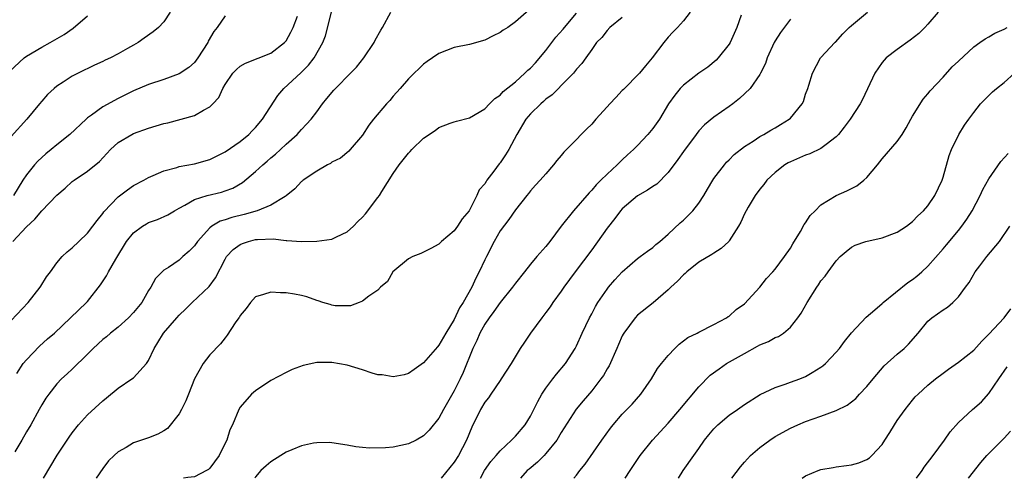
# Model space of a CAD drawing. Units: inches. Extents: x 2520000 to 2523000, y 1539000 to 1542000.
# Drawn here: x 2521014 to 2521143, y 1539000 to 1539060 of the extents above; entities that cross this region are included whole.
import ezdxf

# ---------------------------------------------------------------- set-up
doc = ezdxf.new("R2010")
doc.units = ezdxf.units.IN
doc.header["$MEASUREMENT"] = 0
doc.layers.add('LD25201539_2ft', color=74, linetype='Continuous')

msp = doc.modelspace()

# ---------------------------------------------------------------- linework, layer by layer
at = {"layer": 'LD25201539_2ft'}
for points, elevation in [([(2521013, 1539020.64), (2521015.21, 1539023), (2521016.82, 1539025), (2521016.88, 1539025.12), (2521017.64, 1539026.36), (2521018.17, 1539027), (2521019, 1539028.19), (2521019.69, 1539029), (2521020.35, 1539029.65), (2521021, 1539030.15), (2521021.85, 1539031), (2521023, 1539032.07), (2521023.71, 1539033), (2521024.25, 1539033.74), (2521025, 1539034.65), (2521025.14, 1539034.86), (2521027, 1539036.84), (2521028.24, 1539037.76), (2521029, 1539038.29), (2521030.36, 1539039), (2521031, 1539039.36), (2521031.6, 1539039.6), (2521033, 1539040.24), (2521034.67, 1539040.67), (2521035, 1539040.79), (2521037, 1539041.16), (2521039, 1539041.73), (2521041, 1539042.7), (2521043, 1539044.08), (2521044.1, 1539045), (2521044.54, 1539045.46), (2521045, 1539045.89), (2521045.9, 1539047), (2521047.92, 1539050.08), (2521048.7, 1539051), (2521050.92, 1539053.07), (2521051.94, 1539054.06), (2521052.67, 1539055), (2521053.81, 1539057), (2521054.13, 1539057.87), (2521054.92, 1539061)], 7962), ([(2521033.81, 1539061), (2521033, 1539059.74), (2521032.27, 1539059), (2521031.58, 1539058.42), (2521030.41, 1539057.59), (2521029.62, 1539057), (2521029, 1539056.69), (2521028.25, 1539056.25), (2521027, 1539055.54), (2521025.99, 1539055), (2521025.3, 1539054.7), (2521025, 1539054.53), (2521023.93, 1539054.07), (2521021.76, 1539053), (2521021, 1539052.6), (2521019.81, 1539051.81), (2521019, 1539051.3), (2521018.64, 1539051), (2521017.77, 1539050.23), (2521017, 1539049.35), (2521016.73, 1539049), (2521015.06, 1539047), (2521013, 1539044.72)], 7956), ([(2521080.77, 1539061.23), (2521079, 1539059.71), (2521078, 1539059), (2521077.39, 1539058.61), (2521077, 1539058.33), (2521076.1, 1539057.9), (2521075, 1539057.32), (2521073, 1539056.75), (2521071, 1539056.35), (2521069, 1539055.59), (2521068.14, 1539055), (2521067.48, 1539054.52), (2521067, 1539054.19), (2521066.4, 1539053.6), (2521065.74, 1539053), (2521065, 1539052.27), (2521063.92, 1539051), (2521063, 1539050), (2521062.55, 1539049.45), (2521062.12, 1539049), (2521060.43, 1539047), (2521059.82, 1539046.18), (2521059, 1539044.9), (2521057.39, 1539043), (2521057.19, 1539042.81), (2521056.12, 1539041.88), (2521055, 1539041.35), (2521054.81, 1539041.19), (2521054.42, 1539041), (2521053, 1539040.18), (2521051.22, 1539039), (2521051.11, 1539038.89), (2521051, 1539038.81), (2521050.14, 1539037.86), (2521049, 1539036.94), (2521048.89, 1539036.89), (2521047, 1539035.73), (2521045.22, 1539035), (2521043.5, 1539034.5), (2521041.88, 1539034.11), (2521041, 1539033.82), (2521040.36, 1539033.64), (2521039.27, 1539033), (2521039, 1539032.79), (2521037.38, 1539031), (2521037, 1539030.41), (2521036.3, 1539029.7), (2521035.48, 1539029), (2521035, 1539028.55), (2521033.58, 1539027.58), (2521033, 1539027.22), (2521031.88, 1539026.12), (2521031.29, 1539025), (2521031, 1539024.59), (2521030.09, 1539023), (2521029, 1539021.69), (2521028.38, 1539021), (2521027, 1539019.76), (2521026.02, 1539019), (2521025.48, 1539018.52), (2521025, 1539018.15), (2521023.73, 1539017), (2521023, 1539016.24), (2521021, 1539014.27), (2521020.35, 1539013.65), (2521019.59, 1539013), (2521019, 1539012.38), (2521017.92, 1539011), (2521017.53, 1539010.47), (2521017, 1539009.61), (2521016.68, 1539009), (2521015.56, 1539007), (2521015, 1539006.09), (2521014.4, 1539005), (2521013.48, 1539003.48)], 7966), ([(2521013.73, 1539013.73), (2521014.57, 1539015), (2521015, 1539015.5), (2521016.72, 1539017.28), (2521017.77, 1539018.23), (2521018.69, 1539019), (2521022.86, 1539023), (2521023, 1539023.15), (2521024.71, 1539025.29), (2521025.5, 1539026.5), (2521025.73, 1539027), (2521026.69, 1539028.69), (2521028.09, 1539031), (2521029, 1539032.13), (2521030.21, 1539033), (2521030.7, 1539033.3), (2521031, 1539033.45), (2521032.14, 1539033.86), (2521033.52, 1539034.48), (2521034.37, 1539035), (2521035, 1539035.36), (2521035.73, 1539035.73), (2521037, 1539036.48), (2521038.68, 1539037), (2521040.55, 1539037.45), (2521041, 1539037.59), (2521042.03, 1539037.97), (2521043.3, 1539038.7), (2521045, 1539040.15), (2521045.94, 1539041), (2521046.52, 1539041.48), (2521047, 1539041.92), (2521047.6, 1539042.4), (2521048.28, 1539043), (2521049, 1539043.72), (2521050.45, 1539045), (2521050.71, 1539045.29), (2521051, 1539045.65), (2521051.67, 1539046.33), (2521052.28, 1539047), (2521053, 1539047.93), (2521053.76, 1539049), (2521054.33, 1539049.67), (2521055.23, 1539050.77), (2521055.44, 1539051), (2521057.44, 1539053), (2521058.19, 1539053.81), (2521059.16, 1539055), (2521060.5, 1539057), (2521060.66, 1539057.34), (2521061.39, 1539058.61), (2521061.63, 1539059), (2521062.7, 1539061)], 7964), ([(2521101.89, 1539061), (2521101, 1539059.87), (2521100.24, 1539059), (2521099.62, 1539058.38), (2521099, 1539057.7), (2521098.43, 1539057), (2521096.93, 1539055), (2521096.03, 1539053.97), (2521095.24, 1539053), (2521093.14, 1539050.86), (2521093, 1539050.73), (2521092.17, 1539049.83), (2521091.36, 1539049), (2521091, 1539048.58), (2521089.54, 1539047), (2521089, 1539046.34), (2521088.3, 1539045.7), (2521087.62, 1539045), (2521087, 1539044.34), (2521085.7, 1539043), (2521085.33, 1539042.67), (2521085, 1539042.23), (2521084.44, 1539041.56), (2521084.01, 1539041), (2521083, 1539039.83), (2521082.26, 1539039), (2521081.64, 1539038.36), (2521081, 1539037.61), (2521080.74, 1539037.26), (2521080.51, 1539037), (2521079, 1539035.11), (2521078.13, 1539033.87), (2521077, 1539032.37), (2521076.23, 1539031), (2521075.21, 1539029), (2521075, 1539028.59), (2521074.27, 1539027), (2521073.82, 1539026.18), (2521073.29, 1539025), (2521072.16, 1539023), (2521071.71, 1539022.29), (2521071, 1539020.77), (2521069.9, 1539019), (2521069, 1539017.42), (2521068.8, 1539017.2), (2521067, 1539015.09), (2521065.77, 1539014.23), (2521065, 1539013.73), (2521064.46, 1539013.54), (2521063, 1539013.27), (2521061.55, 1539013.55), (2521061, 1539013.55), (2521060.26, 1539013.74), (2521059, 1539014.19), (2521057, 1539014.79), (2521055, 1539015.15), (2521053.13, 1539015.13), (2521053, 1539015.15), (2521051.24, 1539014.76), (2521049.78, 1539014.22), (2521049, 1539013.85), (2521047, 1539012.79), (2521045, 1539011.44), (2521044.45, 1539011), (2521043, 1539009.29), (2521042.8, 1539009), (2521041.97, 1539007), (2521041.64, 1539006.36), (2521041.23, 1539005), (2521041, 1539004.58), (2521040.22, 1539003), (2521039, 1539001.33), (2521038.83, 1539001.17), (2521038.58, 1539001), (2521037, 1539000.21), (2521036.11, 1539000.11), (2521035.57, 1539000)], 7972), ([(2521074.42, 1539000), (2521074.97, 1539001), (2521075.81, 1539002.19), (2521076.51, 1539003), (2521077, 1539003.61), (2521078.51, 1539005), (2521079, 1539005.51), (2521080.27, 1539007), (2521081, 1539008.13), (2521081.95, 1539010.05), (2521082.47, 1539011), (2521083, 1539011.78), (2521083.93, 1539013), (2521084.38, 1539013.62), (2521085.56, 1539015), (2521086.84, 1539017), (2521087, 1539017.32), (2521087.75, 1539019), (2521088.7, 1539021), (2521089, 1539021.52), (2521089.51, 1539022.49), (2521089.82, 1539023), (2521091, 1539024.76), (2521091.2, 1539025), (2521092.03, 1539025.97), (2521093, 1539027.01), (2521095, 1539028.74), (2521095.36, 1539029), (2521096.28, 1539029.72), (2521097, 1539030.19), (2521097.41, 1539030.59), (2521097.93, 1539031), (2521099, 1539031.92), (2521100.57, 1539033.43), (2521101, 1539033.79), (2521101.62, 1539034.38), (2521102.23, 1539035), (2521103, 1539036), (2521103.67, 1539037), (2521104.15, 1539037.85), (2521104.85, 1539039), (2521105, 1539039.22), (2521106.36, 1539041), (2521106.66, 1539041.34), (2521107, 1539041.67), (2521107.65, 1539042.35), (2521109, 1539043.41), (2521110.12, 1539044.12), (2521111, 1539044.72), (2521111.53, 1539045), (2521112.44, 1539045.56), (2521113, 1539045.87), (2521113.71, 1539046.29), (2521114.86, 1539047), (2521115, 1539047.13), (2521116.55, 1539049), (2521116.7, 1539049.3), (2521117, 1539050.24), (2521117.29, 1539051), (2521117.44, 1539051.44), (2521117.88, 1539053), (2521118.95, 1539055), (2521119, 1539055.06), (2521120.83, 1539057), (2521120.92, 1539057.08), (2521121.87, 1539058.13), (2521122.71, 1539059), (2521123, 1539059.26), (2521125.09, 1539061)], 7978), ([(2521134.37, 1539061), (2521133, 1539059.41), (2521132.62, 1539059), (2521131.82, 1539058.18), (2521130.69, 1539057.31), (2521129, 1539056.1), (2521127.56, 1539055), (2521127.28, 1539054.72), (2521127, 1539054.38), (2521126.04, 1539053), (2521124.45, 1539049.55), (2521124.15, 1539049), (2521122.83, 1539047), (2521122.06, 1539045.94), (2521121.31, 1539045), (2521121, 1539044.66), (2521119.69, 1539043.69), (2521119, 1539043.15), (2521117.55, 1539042.45), (2521117, 1539042.28), (2521115, 1539041.41), (2521114.73, 1539041.27), (2521114.27, 1539041), (2521113, 1539040), (2521111.91, 1539039), (2521111.55, 1539038.45), (2521111, 1539037.82), (2521110.39, 1539037), (2521109.47, 1539035.47), (2521109.2, 1539035), (2521109, 1539034.62), (2521108.51, 1539033.49), (2521108.22, 1539033), (2521107, 1539031.08), (2521106.93, 1539031), (2521105.95, 1539030.05), (2521105, 1539029.47), (2521104.73, 1539029.26), (2521103, 1539028.29), (2521101.44, 1539027), (2521101.21, 1539026.79), (2521101, 1539026.63), (2521100.21, 1539025.79), (2521099.35, 1539025), (2521099, 1539024.66), (2521097.03, 1539022.97), (2521095, 1539021.33), (2521094.68, 1539021), (2521093.21, 1539019), (2521093.13, 1539018.87), (2521093, 1539018.62), (2521092.49, 1539017.51), (2521092.28, 1539017), (2521091.27, 1539014.73), (2521091, 1539014.3), (2521090.53, 1539013.47), (2521090.2, 1539013), (2521089, 1539011.44), (2521087.86, 1539010.14), (2521086.97, 1539009.03), (2521085, 1539005.97), (2521084.43, 1539005), (2521083, 1539003.25), (2521082.77, 1539003), (2521081.88, 1539002.12), (2521080.79, 1539001.21), (2521080.56, 1539001), (2521079.67, 1539000)], 7980), ([(2521012.79, 1539053.21), (2521014.71, 1539055), (2521015, 1539055.21), (2521017, 1539056.4), (2521018.12, 1539057), (2521019.94, 1539058.06), (2521021.12, 1539058.88), (2521023, 1539060.51)], 7954), ([(2521013.22, 1539031), (2521015, 1539032.91), (2521016.08, 1539033.92), (2521017, 1539034.99), (2521019, 1539037.04), (2521020.05, 1539037.95), (2521021, 1539038.82), (2521021.23, 1539039), (2521023, 1539040.2), (2521024.55, 1539041.45), (2521026.02, 1539043), (2521027, 1539043.94), (2521028.81, 1539045), (2521029, 1539045.09), (2521031, 1539045.79), (2521033, 1539046.41), (2521033.49, 1539046.51), (2521037, 1539047.45), (2521038.18, 1539048.18), (2521039, 1539048.6), (2521039.42, 1539049), (2521040.17, 1539049.83), (2521040.7, 1539051), (2521041, 1539051.53), (2521042.03, 1539053), (2521042.51, 1539053.49), (2521043, 1539053.93), (2521043.69, 1539054.31), (2521047, 1539055.61), (2521048.78, 1539057), (2521048.89, 1539057.11), (2521049, 1539057.25), (2521049.62, 1539058.38), (2521049.9, 1539059), (2521050.47, 1539060.47)], 7960), ([(2521041, 1539060.52), (2521039.99, 1539059), (2521039.53, 1539058.47), (2521038.81, 1539057.19), (2521038.74, 1539057), (2521037.45, 1539055), (2521037, 1539054.42), (2521036.24, 1539053.76), (2521035, 1539052.9), (2521033, 1539052.17), (2521031, 1539051.54), (2521029, 1539050.7), (2521027.89, 1539050.11), (2521027, 1539049.7), (2521025, 1539048.6), (2521023.51, 1539047.51), (2521023, 1539047.16), (2521022.81, 1539047), (2521020.68, 1539045), (2521019, 1539043.65), (2521018.24, 1539043), (2521017.55, 1539042.45), (2521017, 1539041.97), (2521016.5, 1539041.5), (2521016.06, 1539041), (2521015, 1539039.7), (2521014.53, 1539039), (2521013.29, 1539037)], 7958), ([(2521017.24, 1539000), (2521019.03, 1539003.03), (2521020.32, 1539005), (2521020.6, 1539005.4), (2521021, 1539005.95), (2521021.81, 1539007), (2521023, 1539008.29), (2521025, 1539010.13), (2521025.49, 1539010.51), (2521027, 1539011.81), (2521028.81, 1539013), (2521029, 1539013.14), (2521030.73, 1539015), (2521031, 1539015.43), (2521031.73, 1539017), (2521032.22, 1539017.78), (2521032.93, 1539019), (2521034.68, 1539021), (2521035, 1539021.33), (2521035.85, 1539022.15), (2521036.68, 1539023), (2521038.91, 1539025.09), (2521039.76, 1539026.24), (2521041, 1539028.68), (2521041.21, 1539029), (2521042.08, 1539029.92), (2521043, 1539030.59), (2521043.29, 1539030.71), (2521044.08, 1539031), (2521045, 1539031.23), (2521045.26, 1539031.26), (2521047.31, 1539031.31), (2521049, 1539031.1), (2521049.1, 1539031.1), (2521051, 1539030.96), (2521053, 1539031.01), (2521055, 1539031.27), (2521055.58, 1539031.58), (2521057, 1539032.23), (2521057.82, 1539033), (2521058.4, 1539033.6), (2521059, 1539034.17), (2521059.39, 1539034.61), (2521061, 1539036.72), (2521061.2, 1539037), (2521061.51, 1539037.51), (2521063, 1539039.88), (2521063.81, 1539041), (2521065, 1539042.56), (2521065.23, 1539042.77), (2521065.43, 1539043), (2521067, 1539044.51), (2521068.49, 1539045.51), (2521069, 1539045.88), (2521070.46, 1539046.46), (2521071, 1539046.65), (2521071.29, 1539046.71), (2521073, 1539047.18), (2521075, 1539048.33), (2521075.63, 1539049), (2521076.32, 1539049.68), (2521077, 1539050.12), (2521077.41, 1539050.59), (2521079, 1539051.89), (2521080.25, 1539053), (2521080.62, 1539053.38), (2521081, 1539053.68), (2521081.63, 1539054.37), (2521083, 1539055.96), (2521084.3, 1539057.7), (2521085.24, 1539058.76), (2521085.42, 1539059), (2521087, 1539060.86)], 7968), ([(2521093, 1539060.3), (2521091.37, 1539059), (2521091, 1539058.59), (2521090.33, 1539057.67), (2521089.61, 1539057), (2521089, 1539056.11), (2521088.21, 1539055), (2521087.72, 1539054.28), (2521087, 1539053.54), (2521086.61, 1539053), (2521085, 1539051.4), (2521084.64, 1539051), (2521083.82, 1539050.18), (2521083, 1539049.6), (2521082.7, 1539049.3), (2521082.32, 1539049), (2521081, 1539047.7), (2521080.39, 1539047), (2521079.18, 1539045), (2521078.15, 1539043), (2521077.7, 1539042.3), (2521077, 1539041.27), (2521076.87, 1539041.13), (2521076.19, 1539040.19), (2521075.28, 1539039), (2521075.17, 1539038.83), (2521075, 1539038.53), (2521074.28, 1539037.72), (2521073.96, 1539037), (2521073, 1539035.08), (2521072.95, 1539035), (2521072.04, 1539033.96), (2521071.44, 1539033), (2521071, 1539032.38), (2521069.35, 1539031), (2521069, 1539030.63), (2521067.93, 1539030.07), (2521066.61, 1539029.39), (2521065.6, 1539029), (2521065, 1539028.7), (2521062.96, 1539027), (2521062.27, 1539025.73), (2521061.34, 1539025), (2521061, 1539024.63), (2521059.84, 1539023.84), (2521059, 1539023.19), (2521058.56, 1539023), (2521057.42, 1539022.58), (2521057, 1539022.56), (2521055.42, 1539022.58), (2521055, 1539022.65), (2521054.74, 1539022.74), (2521053.8, 1539023), (2521053.21, 1539023.21), (2521053, 1539023.26), (2521051.72, 1539023.72), (2521051, 1539023.93), (2521050.09, 1539024.09), (2521049, 1539024.26), (2521048.28, 1539024.28), (2521047, 1539024.36), (2521046.04, 1539024.04), (2521045, 1539023.75), (2521044.32, 1539023), (2521043.77, 1539022.23), (2521043, 1539021.3), (2521042.9, 1539021.1), (2521042.8, 1539021), (2521042.33, 1539020.33), (2521041.29, 1539018.71), (2521041, 1539018.38), (2521040.41, 1539017.59), (2521039, 1539016.17), (2521038.14, 1539015), (2521037, 1539013.01), (2521036.22, 1539011), (2521035.86, 1539010.14), (2521035.31, 1539009), (2521035, 1539008.45), (2521033.48, 1539006.52), (2521033, 1539006.2), (2521032.22, 1539005.78), (2521031, 1539005.29), (2521029, 1539004.62), (2521028.04, 1539004.04), (2521027, 1539003.46), (2521026.49, 1539003), (2521025.73, 1539002.27), (2521025, 1539001.3), (2521024.12, 1539000)], 7970), ([(2521108.58, 1539060.58), (2521107.99, 1539059), (2521107.11, 1539057), (2521107, 1539056.8), (2521105.57, 1539055), (2521105.3, 1539054.7), (2521104.21, 1539053.79), (2521103, 1539053.01), (2521101, 1539051.45), (2521100.57, 1539051), (2521099.87, 1539050.13), (2521099.07, 1539049), (2521097.85, 1539047), (2521097, 1539045.75), (2521096.35, 1539045), (2521095, 1539043.55), (2521094.47, 1539043), (2521093.68, 1539042.32), (2521093, 1539041.67), (2521092.34, 1539041), (2521091, 1539039.8), (2521090.21, 1539039), (2521089.59, 1539038.41), (2521089, 1539037.71), (2521088.65, 1539037.35), (2521086.6, 1539035), (2521085.02, 1539033), (2521083.53, 1539031), (2521083, 1539030.33), (2521081.83, 1539029), (2521081, 1539028.02), (2521080.19, 1539027), (2521079, 1539025.55), (2521078.61, 1539025), (2521077, 1539023.02), (2521076.19, 1539021.81), (2521075.56, 1539021), (2521075, 1539020.17), (2521074.37, 1539019), (2521073.95, 1539018.05), (2521073.43, 1539017), (2521072.16, 1539013.84), (2521071.79, 1539013), (2521071, 1539011.45), (2521069.6, 1539009), (2521069, 1539007.88), (2521067.72, 1539006.28), (2521067, 1539005.56), (2521066.02, 1539005), (2521065, 1539004.5), (2521063, 1539004.08), (2521061.99, 1539003.99), (2521059.93, 1539003.93), (2521059, 1539004.05), (2521058.12, 1539004.12), (2521057, 1539004.35), (2521055, 1539004.65), (2521054.68, 1539004.68), (2521053, 1539004.64), (2521052.59, 1539004.59), (2521051, 1539004.23), (2521049.74, 1539003.74), (2521049, 1539003.42), (2521048.32, 1539003), (2521047, 1539002.15), (2521046.38, 1539001.62), (2521045.69, 1539001), (2521045, 1539000.17), (2521044.88, 1539000)], 7974), ([(2521115, 1539060.09), (2521113.69, 1539058.31), (2521113, 1539057.23), (2521112.87, 1539057), (2521111.97, 1539055), (2521111.73, 1539054.27), (2521111.11, 1539053), (2521111, 1539052.82), (2521109.74, 1539051), (2521108.33, 1539049.67), (2521107.49, 1539049), (2521107, 1539048.64), (2521105, 1539047.26), (2521103.75, 1539046.25), (2521103, 1539045.44), (2521102.66, 1539045), (2521101, 1539042.74), (2521100.28, 1539041.72), (2521099, 1539040.02), (2521097.52, 1539038.48), (2521097, 1539038.17), (2521096.32, 1539037.68), (2521095, 1539036.97), (2521093, 1539035.25), (2521092.78, 1539035), (2521092.02, 1539033.98), (2521091, 1539032.72), (2521089, 1539029.9), (2521086.83, 1539027), (2521085.36, 1539025), (2521085, 1539024.48), (2521083.91, 1539023), (2521083.55, 1539022.45), (2521083, 1539021.69), (2521082.46, 1539021), (2521081, 1539019), (2521080.21, 1539017.79), (2521079.64, 1539017), (2521078.45, 1539015), (2521077.15, 1539013), (2521077, 1539012.8), (2521075.79, 1539011), (2521075.47, 1539010.53), (2521075, 1539009.95), (2521074.44, 1539009), (2521073.3, 1539006.7), (2521072.6, 1539005), (2521071.56, 1539003), (2521071, 1539002.1), (2521069.31, 1539000)], 7976), ([(2521086.64, 1539000), (2521087, 1539000.41), (2521087.45, 1539001), (2521088.16, 1539001.84), (2521090.33, 1539005), (2521091.44, 1539006.56), (2521091.79, 1539007), (2521093, 1539008.39), (2521094.29, 1539009.71), (2521095.41, 1539011), (2521096.83, 1539013), (2521097.63, 1539014.37), (2521098.12, 1539015), (2521099, 1539016.08), (2521099.86, 1539017), (2521100.46, 1539017.54), (2521101.6, 1539018.4), (2521102.78, 1539019), (2521103, 1539019.14), (2521105, 1539020.14), (2521106.62, 1539021), (2521106.85, 1539021.15), (2521107, 1539021.23), (2521107.92, 1539022.08), (2521109, 1539022.84), (2521110.99, 1539025), (2521111.88, 1539026.12), (2521112.7, 1539027), (2521113, 1539027.38), (2521114.24, 1539029), (2521115, 1539030.13), (2521115.31, 1539030.69), (2521116.31, 1539032.31), (2521116.81, 1539033.19), (2521117, 1539033.44), (2521117.61, 1539034.39), (2521118.25, 1539035), (2521119, 1539035.78), (2521121, 1539037), (2521122.39, 1539037.61), (2521123, 1539037.9), (2521123.72, 1539038.28), (2521124.62, 1539039), (2521125, 1539039.35), (2521126.39, 1539041), (2521127, 1539041.78), (2521129, 1539044.06), (2521129.63, 1539045), (2521130.16, 1539045.84), (2521130.77, 1539047), (2521131, 1539047.39), (2521132.38, 1539049.62), (2521133, 1539050.28), (2521133.31, 1539050.69), (2521135, 1539052.48), (2521136.17, 1539053.83), (2521137, 1539054.58), (2521139, 1539056.43), (2521139.82, 1539057), (2521140.49, 1539057.51), (2521141, 1539057.77), (2521141.77, 1539058.23), (2521143, 1539058.77), (2521143.38, 1539059)], 7982), ([(2521093.36, 1539000), (2521094.05, 1539001), (2521095.36, 1539003), (2521096.97, 1539005), (2521099, 1539007.21), (2521100.55, 1539009), (2521103, 1539011.97), (2521104.5, 1539013.5), (2521105.66, 1539014.34), (2521106.66, 1539015), (2521109, 1539016.34), (2521110.72, 1539017.28), (2521111, 1539017.45), (2521112.12, 1539017.88), (2521113, 1539018.4), (2521113.44, 1539018.56), (2521114.1, 1539019), (2521115, 1539019.76), (2521116, 1539021), (2521116.41, 1539021.59), (2521117.2, 1539023), (2521118.45, 1539025), (2521118.68, 1539025.32), (2521119, 1539025.82), (2521119.54, 1539026.46), (2521119.96, 1539027), (2521121, 1539028.47), (2521121.54, 1539029), (2521122.31, 1539029.69), (2521123, 1539030.25), (2521123.5, 1539030.5), (2521124.89, 1539031), (2521127, 1539031.48), (2521129, 1539032.22), (2521130.21, 1539033), (2521131, 1539033.58), (2521131.67, 1539034.33), (2521132.44, 1539035), (2521133, 1539035.66), (2521133.93, 1539037), (2521134.88, 1539039), (2521135, 1539039.38), (2521135.78, 1539042.22), (2521136.09, 1539043), (2521137.04, 1539045), (2521137.81, 1539046.19), (2521138.38, 1539047), (2521139, 1539047.86), (2521139.91, 1539049), (2521141, 1539050.07), (2521141.45, 1539050.55), (2521141.97, 1539051), (2521143, 1539051.8), (2521144.36, 1539053)], 7984), ([(2521100.36, 1539000), (2521100.98, 1539001), (2521102.35, 1539003), (2521103, 1539003.89), (2521103.77, 1539005), (2521104.32, 1539005.68), (2521105, 1539006.48), (2521105.25, 1539006.75), (2521105.52, 1539007), (2521107, 1539008.24), (2521108.09, 1539009), (2521109, 1539009.67), (2521111.04, 1539010.96), (2521113, 1539011.9), (2521114.31, 1539012.31), (2521115, 1539012.57), (2521116.23, 1539013), (2521117, 1539013.3), (2521117.84, 1539013.84), (2521119, 1539014.54), (2521119.27, 1539014.73), (2521119.58, 1539015), (2521121, 1539016.5), (2521121.45, 1539017), (2521122.1, 1539017.9), (2521123, 1539019.01), (2521124.91, 1539021.09), (2521126.06, 1539022.06), (2521127, 1539022.87), (2521127.14, 1539023), (2521130.39, 1539025.61), (2521131, 1539026), (2521131.55, 1539026.45), (2521132.2, 1539027), (2521133, 1539027.74), (2521135, 1539030.02), (2521135.45, 1539030.55), (2521137, 1539032.42), (2521137.45, 1539033), (2521138.11, 1539033.89), (2521138.79, 1539035), (2521139.86, 1539037), (2521140.21, 1539037.79), (2521141, 1539039.17), (2521142.56, 1539041.44), (2521143.5, 1539042.5)], 7986), ([(2521107.34, 1539000), (2521108.49, 1539001.51), (2521109, 1539002.12), (2521109.79, 1539003), (2521111, 1539004.02), (2521112.33, 1539005), (2521113, 1539005.45), (2521115, 1539006.55), (2521116, 1539007), (2521117, 1539007.41), (2521119, 1539008.12), (2521121, 1539008.87), (2521122.43, 1539009.57), (2521123.55, 1539010.45), (2521124.05, 1539011), (2521125, 1539011.99), (2521125.82, 1539013), (2521127.29, 1539014.71), (2521129, 1539016.26), (2521129.88, 1539017), (2521130.45, 1539017.55), (2521131.73, 1539019), (2521133, 1539020.55), (2521133.54, 1539021), (2521135, 1539022.05), (2521135.59, 1539022.41), (2521136.25, 1539023), (2521137, 1539023.75), (2521137.94, 1539025), (2521138.4, 1539025.6), (2521139.21, 1539027), (2521139.8, 1539027.8), (2521140.7, 1539029), (2521142.36, 1539031), (2521143.73, 1539033)], 7988), ([(2521116.56, 1539000), (2521117, 1539000.34), (2521118.62, 1539001), (2521119, 1539001.13), (2521120.59, 1539001.41), (2521121, 1539001.5), (2521122.33, 1539001.67), (2521123, 1539001.78), (2521123.96, 1539002.04), (2521125, 1539002.47), (2521125.34, 1539002.66), (2521125.68, 1539003), (2521127, 1539004.41), (2521127.36, 1539005), (2521128.03, 1539005.97), (2521128.62, 1539007), (2521129, 1539007.55), (2521130.04, 1539009), (2521131, 1539010.22), (2521131.36, 1539010.64), (2521131.71, 1539011), (2521133, 1539012.19), (2521134.02, 1539013), (2521135, 1539013.75), (2521135.72, 1539014.28), (2521137, 1539015.18), (2521139, 1539016.78), (2521140.06, 1539017.94), (2521141, 1539018.86), (2521142.97, 1539021), (2521143.84, 1539022.16)], 7990), ([(2521131.5, 1539000), (2521132.26, 1539001), (2521132.53, 1539001.47), (2521133.71, 1539003), (2521135.17, 1539005), (2521135.92, 1539006.08), (2521137, 1539007.29), (2521138.83, 1539009), (2521140.01, 1539009.99), (2521141, 1539011.09), (2521142.27, 1539013), (2521143.4, 1539014.6)], 7992), ([(2521138.33, 1539000), (2521139.94, 1539002.06), (2521140.73, 1539003), (2521143, 1539005.25), (2521143.83, 1539006.17)], 7994)]:
    msp.add_lwpolyline(points, dxfattribs=dict(at, elevation=elevation))

doc.saveas('drawing.dxf')
